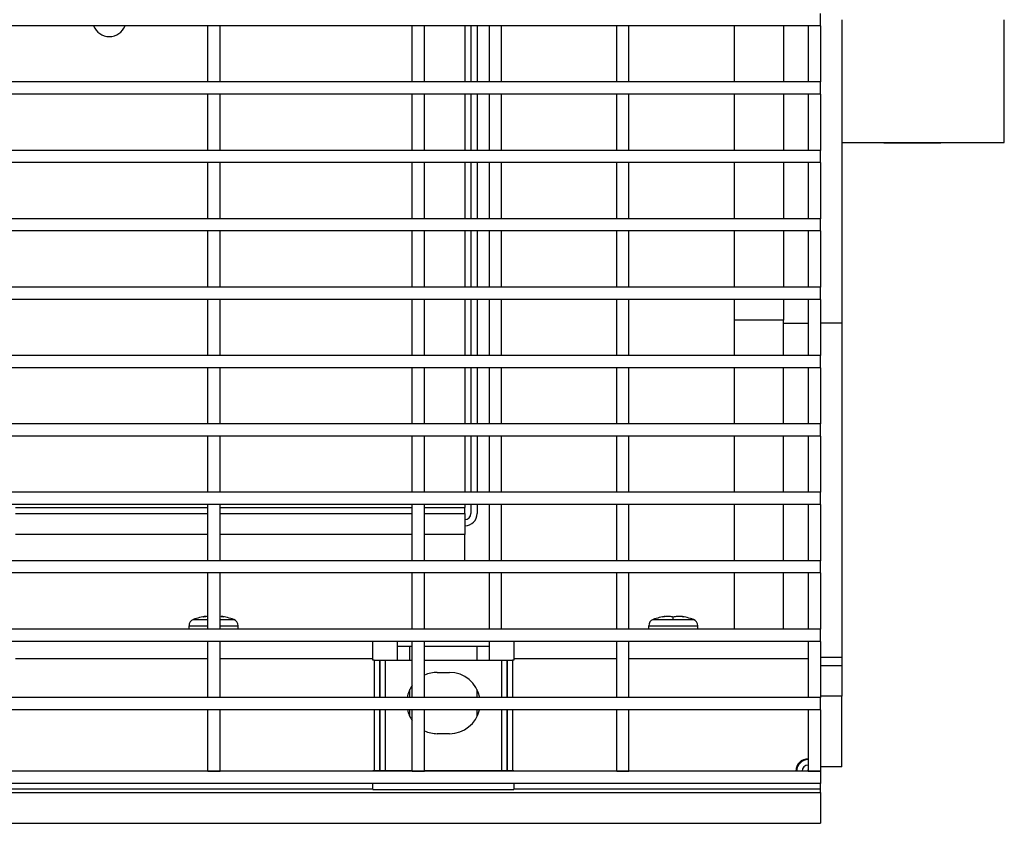
# Model space of a CAD drawing. Units: millimetres. Extents: x 126 to 4202, y 71 to 2740.
# Drawn here: x 2125 to 2286, y 2080 to 2211 of the extents above; entities that cross this region are included whole.
import ezdxf

# ---------------------------------------------------------------- set-up
doc = ezdxf.new("R2010")
doc.units = ezdxf.units.MM
doc.header["$LTSCALE"] = 10

msp = doc.modelspace()

# ---------------------------------------------------------------- linework, layer by layer
at = {"color": 7, "linetype": 'Continuous', "lineweight": 25}
for p, q in [((2255.54, 2210.5), (2255.54, 2212.5)), ((2255.54, 2210.5), (2024.22, 2210.5)), ((2157.61, 2210.5), (2155.61, 2210.5)), ((2155.61, 2201.35), (2155.61, 2210.5)), ((2157.61, 2201.35), (2157.61, 2210.5)), ((2190.96, 2210.5), (2188.96, 2210.5)), ((2188.96, 2201.35), (2188.96, 2210.5)), ((2190.96, 2201.35), (2190.96, 2210.5)), ((2197.54, 2210.5), (2197.54, 2201.35)), ((2198.54, 2210.5), (2198.54, 2201.35)), ((2199.54, 2210.5), (2199.54, 2201.35)), ((2201.54, 2201.35), (2201.54, 2210.5)), ((2203.54, 2201.35), (2203.54, 2210.5)), ((2224.31, 2210.5), (2222.31, 2210.5)), ((2222.31, 2201.35), (2222.31, 2210.5)), ((2224.31, 2201.35), (2224.31, 2210.5)), ((2241.54, 2201.35), (2241.54, 2210.5)), ((2249.54, 2210.5), (2249.54, 2201.35)), ((2255.54, 2210.5), (2253.54, 2210.5)), ((2253.54, 2210.5), (2253.54, 2201.35)), ((2255.54, 2210.5), (2255.54, 2201.35)), ((2259.04, 2211.5), (2259.04, 2162)), ((2285.54, 2191.5), (2285.54, 2211.5)), ((2255.54, 2201.35), (1757.54, 2201.35)), ((2157.61, 2201.35), (2155.61, 2201.35)), ((2190.96, 2201.35), (2188.96, 2201.35)), ((2224.31, 2201.35), (2222.31, 2201.35)), ((2255.54, 2201.35), (2253.54, 2201.35)), ((2255.54, 2199.35), (2255.54, 2201.35)), ((2255.54, 2199.35), (1757.54, 2199.35)), ((2157.61, 2199.35), (2155.61, 2199.35)), ((2155.61, 2190.2), (2155.61, 2199.35)), ((2157.61, 2190.2), (2157.61, 2199.35)), ((2190.96, 2199.35), (2188.96, 2199.35)), ((2188.96, 2190.2), (2188.96, 2199.35)), ((2190.96, 2190.2), (2190.96, 2199.35)), ((2197.54, 2199.35), (2197.54, 2190.2)), ((2198.54, 2199.35), (2198.54, 2190.2)), ((2199.54, 2199.35), (2199.54, 2190.2)), ((2201.54, 2190.2), (2201.54, 2199.35)), ((2203.54, 2190.2), (2203.54, 2199.35)), ((2224.31, 2199.35), (2222.31, 2199.35)), ((2222.31, 2190.2), (2222.31, 2199.35)), ((2224.31, 2190.2), (2224.31, 2199.35)), ((2241.54, 2190.2), (2241.54, 2199.35)), ((2249.54, 2199.35), (2249.54, 2190.2)), ((2255.54, 2199.35), (2253.54, 2199.35)), ((2253.54, 2199.35), (2253.54, 2190.2)), ((2255.54, 2199.35), (2255.54, 2190.2)), ((2259.04, 2191.5), (2285.54, 2191.5)), ((2265.89, 2191.4), (2265.89, 2191.5)), ((2265.89, 2191.4), (2275.19, 2191.4)), ((2275.19, 2191.4), (2275.19, 2191.5)), ((2255.54, 2190.2), (1757.54, 2190.2)), ((2157.61, 2190.2), (2155.61, 2190.2)), ((2190.96, 2190.2), (2188.96, 2190.2)), ((2224.31, 2190.2), (2222.31, 2190.2)), ((2255.54, 2190.2), (2253.54, 2190.2)), ((2255.54, 2188.2), (2255.54, 2190.2)), ((2255.54, 2188.2), (1757.54, 2188.2)), ((2157.61, 2188.2), (2155.61, 2188.2)), ((2155.61, 2179.05), (2155.61, 2188.2)), ((2157.61, 2179.05), (2157.61, 2188.2)), ((2190.96, 2188.2), (2188.96, 2188.2)), ((2188.96, 2179.05), (2188.96, 2188.2)), ((2190.96, 2179.05), (2190.96, 2188.2)), ((2197.54, 2188.2), (2197.54, 2179.05)), ((2198.54, 2188.2), (2198.54, 2179.05)), ((2199.54, 2188.2), (2199.54, 2179.05)), ((2201.54, 2179.05), (2201.54, 2188.2)), ((2203.54, 2179.05), (2203.54, 2188.2)), ((2224.31, 2188.2), (2222.31, 2188.2)), ((2222.31, 2179.05), (2222.31, 2188.2)), ((2224.31, 2179.05), (2224.31, 2188.2)), ((2241.54, 2179.05), (2241.54, 2188.2)), ((2249.54, 2188.2), (2249.54, 2179.05)), ((2255.54, 2188.2), (2253.54, 2188.2)), ((2253.54, 2188.2), (2253.54, 2179.05)), ((2255.54, 2188.2), (2255.54, 2179.05)), ((2255.54, 2179.05), (1757.54, 2179.05)), ((2157.61, 2179.05), (2155.61, 2179.05)), ((2190.96, 2179.05), (2188.96, 2179.05)), ((2224.31, 2179.05), (2222.31, 2179.05)), ((2255.54, 2179.05), (2253.54, 2179.05)), ((2255.54, 2177.05), (2255.54, 2179.05)), ((2255.54, 2177.05), (1757.54, 2177.05)), ((2157.61, 2177.05), (2155.61, 2177.05)), ((2155.61, 2167.9), (2155.61, 2177.05)), ((2157.61, 2167.9), (2157.61, 2177.05)), ((2190.96, 2177.05), (2188.96, 2177.05)), ((2188.96, 2167.9), (2188.96, 2177.05)), ((2190.96, 2167.9), (2190.96, 2177.05)), ((2197.54, 2177.05), (2197.54, 2167.9)), ((2198.54, 2177.05), (2198.54, 2167.9)), ((2199.54, 2177.05), (2199.54, 2167.9)), ((2201.54, 2167.9), (2201.54, 2177.05)), ((2203.54, 2167.9), (2203.54, 2177.05)), ((2224.31, 2177.05), (2222.31, 2177.05)), ((2222.31, 2167.9), (2222.31, 2177.05)), ((2224.31, 2167.9), (2224.31, 2177.05)), ((2241.54, 2167.9), (2241.54, 2177.05)), ((2249.54, 2177.05), (2249.54, 2167.9)), ((2255.54, 2177.05), (2253.54, 2177.05)), ((2253.54, 2177.05), (2253.54, 2167.9)), ((2255.54, 2177.05), (2255.54, 2167.9)), ((2255.54, 2167.9), (1757.54, 2167.9)), ((2157.61, 2167.9), (2155.61, 2167.9)), ((2190.96, 2167.9), (2188.96, 2167.9)), ((2224.31, 2167.9), (2222.31, 2167.9)), ((2255.54, 2167.9), (2253.54, 2167.9)), ((2255.54, 2165.9), (2255.54, 2167.9)), ((2255.54, 2165.9), (1757.54, 2165.9)), ((2157.61, 2165.9), (2155.61, 2165.9)), ((2155.61, 2156.75), (2155.61, 2165.9)), ((2157.61, 2156.75), (2157.61, 2165.9)), ((2190.96, 2165.9), (2188.96, 2165.9)), ((2188.96, 2156.75), (2188.96, 2165.9)), ((2190.96, 2156.75), (2190.96, 2165.9)), ((2197.54, 2165.9), (2197.54, 2156.75)), ((2198.54, 2165.9), (2198.54, 2156.75)), ((2199.54, 2165.9), (2199.54, 2156.75)), ((2201.54, 2156.75), (2201.54, 2165.9)), ((2203.54, 2156.75), (2203.54, 2165.9)), ((2224.31, 2165.9), (2222.31, 2165.9)), ((2222.31, 2156.75), (2222.31, 2165.9)), ((2224.31, 2156.75), (2224.31, 2165.9)), ((2241.54, 2156.75), (2241.54, 2165.9)), ((2249.54, 2165.9), (2249.54, 2162.5)), ((2255.54, 2165.9), (2253.54, 2165.9)), ((2253.54, 2165.9), (2253.54, 2156.75)), ((2255.54, 2165.9), (2255.54, 2156.75)), ((2249.54, 2162.5), (2241.54, 2162.5)), ((2249.54, 2156.75), (2249.54, 2162.5)), ((2249.54, 2162.01), (2253.54, 2162.01)), ((2259.04, 2162), (2255.54, 2162)), ((2259.04, 2162), (2259.04, 2107.5)), ((2255.54, 2156.75), (1757.54, 2156.75)), ((2157.61, 2156.75), (2155.61, 2156.75)), ((2190.96, 2156.75), (2188.96, 2156.75)), ((2224.31, 2156.75), (2222.31, 2156.75)), ((2255.54, 2156.75), (2253.54, 2156.75)), ((2255.54, 2154.75), (2255.54, 2156.75)), ((2255.54, 2154.75), (1757.54, 2154.75)), ((2157.61, 2154.75), (2155.61, 2154.75)), ((2155.61, 2145.6), (2155.61, 2154.75)), ((2157.61, 2145.6), (2157.61, 2154.75)), ((2190.96, 2154.75), (2188.96, 2154.75)), ((2188.96, 2145.6), (2188.96, 2154.75)), ((2190.96, 2145.6), (2190.96, 2154.75)), ((2197.54, 2154.75), (2197.54, 2145.6)), ((2198.54, 2154.75), (2198.54, 2145.6)), ((2199.54, 2154.75), (2199.54, 2145.6)), ((2201.54, 2145.6), (2201.54, 2154.75)), ((2203.54, 2145.6), (2203.54, 2154.75)), ((2224.31, 2154.75), (2222.31, 2154.75)), ((2222.31, 2145.6), (2222.31, 2154.75)), ((2224.31, 2145.6), (2224.31, 2154.75)), ((2241.54, 2145.6), (2241.54, 2154.75)), ((2249.54, 2145.6), (2249.54, 2154.75)), ((2255.54, 2154.75), (2253.54, 2154.75)), ((2253.54, 2154.75), (2253.54, 2145.6)), ((2255.54, 2154.75), (2255.54, 2145.6)), ((2255.54, 2145.6), (1757.54, 2145.6)), ((2157.61, 2145.6), (2155.61, 2145.6)), ((2190.96, 2145.6), (2188.96, 2145.6)), ((2224.31, 2145.6), (2222.31, 2145.6)), ((2255.54, 2145.6), (2253.54, 2145.6)), ((2255.54, 2143.6), (2255.54, 2145.6)), ((2255.54, 2143.6), (1757.54, 2143.6)), ((2157.61, 2143.6), (2155.61, 2143.6)), ((2155.61, 2134.45), (2155.61, 2143.6)), ((2157.61, 2134.45), (2157.61, 2143.6)), ((2190.96, 2143.6), (2188.96, 2143.6)), ((2188.96, 2134.45), (2188.96, 2143.6)), ((2190.96, 2134.45), (2190.96, 2143.6)), ((2197.54, 2143.6), (2197.54, 2134.45)), ((2198.54, 2143.6), (2198.54, 2134.45)), ((2199.54, 2143.6), (2199.54, 2134.45)), ((2201.54, 2134.45), (2201.54, 2143.6)), ((2203.54, 2134.45), (2203.54, 2143.6)), ((2224.31, 2143.6), (2222.31, 2143.6)), ((2222.31, 2134.45), (2222.31, 2143.6)), ((2224.31, 2134.45), (2224.31, 2143.6)), ((2241.54, 2134.45), (2241.54, 2143.6)), ((2249.54, 2134.45), (2249.54, 2143.6)), ((2255.54, 2143.6), (2253.54, 2143.6)), ((2253.54, 2143.6), (2253.54, 2134.45)), ((2255.54, 2143.6), (2255.54, 2134.45)), ((2255.54, 2134.45), (1757.54, 2134.45)), ((2157.61, 2134.45), (2155.61, 2134.45)), ((2190.96, 2134.45), (2188.96, 2134.45)), ((2224.31, 2134.45), (2222.31, 2134.45)), ((2255.54, 2134.45), (2253.54, 2134.45)), ((2255.54, 2132.45), (2255.54, 2134.45)), ((2255.54, 2132.45), (1757.54, 2132.45)), ((2124.26, 2132), (2155.61, 2132)), ((2157.61, 2132.45), (2155.61, 2132.45)), ((2155.61, 2123.3), (2155.61, 2132.45)), ((2157.61, 2123.3), (2157.61, 2132.45)), ((2157.61, 2132), (2188.96, 2132)), ((2190.96, 2132.45), (2188.96, 2132.45)), ((2188.96, 2123.3), (2188.96, 2132.45)), ((2190.96, 2123.3), (2190.96, 2132.45)), ((2190.96, 2132), (2197.54, 2132)), ((2197.54, 2132.45), (2197.54, 2132)), ((2197.54, 2131), (2197.54, 2132)), ((2198.54, 2132.45), (2198.54, 2131)), ((2199.54, 2132.45), (2199.54, 2131)), ((2201.54, 2123.3), (2201.54, 2132.45)), ((2203.54, 2123.3), (2203.54, 2132.45)), ((2224.31, 2132.45), (2222.31, 2132.45)), ((2222.31, 2123.3), (2222.31, 2132.45)), ((2224.31, 2123.3), (2224.31, 2132.45)), ((2241.54, 2123.3), (2241.54, 2132.45)), ((2249.54, 2123.3), (2249.54, 2132.45)), ((2255.54, 2132.45), (2253.54, 2132.45)), ((2253.54, 2132.45), (2253.54, 2123.3)), ((2255.54, 2132.45), (2255.54, 2123.3)), ((2124.26, 2131), (2155.61, 2131)), ((2157.61, 2131), (2188.96, 2131)), ((2190.96, 2131), (2197.54, 2131)), ((2197.54, 2131), (2197.54, 2127.58)), ((2155.61, 2127.58), (2124.26, 2127.58)), ((2188.96, 2127.58), (2157.61, 2127.58)), ((2197.54, 2127.58), (2190.96, 2127.58)), ((2197.54, 2123.3), (2197.54, 2127.58)), ((2255.54, 2123.3), (1757.54, 2123.3)), ((2157.61, 2123.3), (2155.61, 2123.3)), ((2190.96, 2123.3), (2188.96, 2123.3)), ((2224.31, 2123.3), (2222.31, 2123.3)), ((2255.54, 2123.3), (2253.54, 2123.3)), ((2255.54, 2121.3), (2255.54, 2123.3)), ((2255.54, 2121.3), (1757.54, 2121.3)), ((2157.61, 2121.3), (2155.61, 2121.3)), ((2155.61, 2112.15), (2155.61, 2121.3)), ((2157.61, 2112.15), (2157.61, 2121.3)), ((2190.96, 2121.3), (2188.96, 2121.3)), ((2188.96, 2112.15), (2188.96, 2121.3)), ((2190.96, 2112.15), (2190.96, 2121.3)), ((2201.54, 2112.15), (2201.54, 2121.3)), ((2203.54, 2112.15), (2203.54, 2121.3)), ((2224.31, 2121.3), (2222.31, 2121.3)), ((2222.31, 2112.15), (2222.31, 2121.3)), ((2224.31, 2112.15), (2224.31, 2121.3)), ((2241.54, 2112.15), (2241.54, 2121.3)), ((2249.54, 2112.15), (2249.54, 2121.3)), ((2255.54, 2121.3), (2253.54, 2121.3)), ((2253.54, 2121.3), (2253.54, 2112.15)), ((2255.54, 2121.3), (2255.54, 2112.15)), ((2155.3, 2114.17), (2155.3, 2114.22)), ((2157.78, 2114.17), (2157.78, 2114.22)), ((2230.3, 2114.17), (2230.3, 2114.22)), ((2231.54, 2113.71), (2231.54, 2114.1)), ((2232.78, 2114.17), (2232.78, 2114.22)), ((2152.54, 2112.15), (2152.54, 2112.7)), ((2152.54, 2112.7), (2155.61, 2112.7)), ((2153.24, 2113.71), (2155.61, 2113.71)), ((2157.61, 2113.71), (2159.84, 2113.71)), ((2157.61, 2112.7), (2160.54, 2112.7)), ((2160.54, 2112.15), (2160.54, 2112.7)), ((2227.54, 2112.7), (2235.54, 2112.7)), ((2227.54, 2112.15), (2227.54, 2112.7)), ((2228.24, 2113.71), (2231.54, 2113.71)), ((2231.54, 2113.71), (2234.84, 2113.71)), ((2235.54, 2112.15), (2235.54, 2112.7)), ((2255.54, 2112.15), (1757.54, 2112.15)), ((2157.61, 2112.15), (2155.61, 2112.15)), ((2190.96, 2112.15), (2188.96, 2112.15)), ((2224.31, 2112.15), (2222.31, 2112.15)), ((2255.54, 2112.15), (2253.54, 2112.15)), ((2255.54, 2110.15), (2255.54, 2112.15)), ((2255.54, 2110.15), (1757.54, 2110.15)), ((2157.61, 2110.15), (2155.61, 2110.15)), ((2155.61, 2101), (2155.61, 2110.15)), ((2157.61, 2101), (2157.61, 2110.15)), ((2182.54, 2107.3), (2182.54, 2110.15)), ((2186.54, 2107.1), (2186.54, 2110.15)), ((2188.96, 2109.3), (2186.54, 2109.3)), ((2188.54, 2107.1), (2188.54, 2109.3)), ((2190.96, 2110.15), (2188.96, 2110.15)), ((2188.96, 2101), (2188.96, 2110.15)), ((2190.96, 2101), (2190.96, 2110.15)), ((2201.54, 2109.3), (2190.96, 2109.3)), ((2199.54, 2107.1), (2199.54, 2109.3)), ((2201.54, 2107.1), (2201.54, 2110.15)), ((2205.54, 2110.15), (2205.54, 2107.3)), ((2224.31, 2110.15), (2222.31, 2110.15)), ((2222.31, 2101), (2222.31, 2110.15)), ((2224.31, 2101), (2224.31, 2110.15)), ((2255.54, 2110.15), (2253.54, 2110.15)), ((2253.54, 2110.15), (2253.54, 2101)), ((2255.54, 2110.15), (2255.54, 2101)), ((2259.04, 2107.5), (2255.54, 2107.5)), ((2259.04, 2107.5), (2259.04, 2106.24)), ((2155.61, 2107.3), (2124.26, 2107.3)), ((2182.54, 2107.3), (2157.61, 2107.3)), ((2182.54, 2107.1), (2182.54, 2107.3)), ((2182.75, 2107.1), (2182.54, 2107.1)), ((2182.75, 2107.1), (2183.62, 2107.1)), ((2182.75, 2107.1), (2182.75, 2101)), ((2183.62, 2107.1), (2183.67, 2107.1)), ((2183.62, 2107.1), (2183.62, 2101)), ((2183.67, 2107.1), (2184.54, 2107.1)), ((2183.67, 2107.1), (2183.67, 2101)), ((2184.54, 2107.1), (2188.96, 2107.1)), ((2184.54, 2107.1), (2184.54, 2101)), ((2190.96, 2107.1), (2203.54, 2107.1)), ((2203.54, 2107.1), (2204.41, 2107.1)), ((2203.54, 2107.1), (2203.54, 2101)), ((2204.41, 2107.1), (2204.46, 2107.1)), ((2204.41, 2107.1), (2204.41, 2101)), ((2204.46, 2107.1), (2205.33, 2107.1)), ((2204.46, 2107.1), (2204.46, 2101)), ((2205.54, 2107.1), (2205.33, 2107.1)), ((2205.33, 2107.1), (2205.33, 2101)), ((2205.54, 2107.3), (2205.54, 2107.1)), ((2222.31, 2107.3), (2205.54, 2107.3)), ((2253.54, 2107.3), (2224.31, 2107.3)), ((2255.54, 2106.24), (2259.04, 2106.24)), ((2259.04, 2106.24), (2259.04, 2101.24)), ((2193.04, 2105.1), (2195.04, 2105.1)), ((2255.54, 2101), (1757.54, 2101)), ((2157.61, 2101), (2155.61, 2101)), ((2188.54, 2101), (2188.54, 2102.28)), ((2190.96, 2101), (2188.96, 2101)), ((2199.54, 2101), (2199.54, 2102.28)), ((2224.31, 2101), (2222.31, 2101)), ((2255.54, 2101), (2253.54, 2101)), ((2259.04, 2101.24), (2255.54, 2101.24)), ((2255.54, 2099), (2255.54, 2101)), ((2259.04, 2089.7), (2259.04, 2101.24)), ((2255.54, 2099), (1757.54, 2099)), ((2157.61, 2099), (2155.61, 2099)), ((2155.61, 2089), (2155.61, 2099)), ((2157.61, 2089), (2157.61, 2099)), ((2182.75, 2099), (2182.75, 2089.1)), ((2183.62, 2099), (2183.62, 2089.1)), ((2183.67, 2099), (2183.67, 2089.1)), ((2184.54, 2099), (2184.54, 2089.1)), ((2188.54, 2097.92), (2188.54, 2099)), ((2190.96, 2099), (2188.96, 2099)), ((2188.96, 2089), (2188.96, 2099)), ((2190.96, 2089), (2190.96, 2099)), ((2199.54, 2097.92), (2199.54, 2099)), ((2203.54, 2099), (2203.54, 2089.1)), ((2204.41, 2099), (2204.41, 2089.1)), ((2204.46, 2099), (2204.46, 2089.1)), ((2205.33, 2099), (2205.33, 2089.1)), ((2224.31, 2099), (2222.31, 2099)), ((2222.31, 2089), (2222.31, 2099)), ((2224.31, 2089), (2224.31, 2099)), ((2255.54, 2099), (2253.54, 2099)), ((2253.54, 2099), (2253.54, 2089)), ((2255.54, 2099), (2255.54, 2089)), ((2195.04, 2095.1), (2193.04, 2095.1)), ((2259.04, 2089.7), (2255.54, 2089.7)), ((2255.54, 2089), (1757.54, 2089)), ((2155.61, 2089), (2157.61, 2089)), ((2182.54, 2089.1), (2182.75, 2089.1)), ((2182.54, 2089), (2182.54, 2089.1)), ((2182.75, 2089.1), (2183.62, 2089.1)), ((2183.62, 2089.1), (2183.67, 2089.1)), ((2183.67, 2089.1), (2184.54, 2089.1)), ((2184.54, 2089.1), (2188.96, 2089.1)), ((2188.96, 2089), (2190.96, 2089)), ((2190.96, 2089.1), (2203.54, 2089.1)), ((2203.54, 2089.1), (2204.41, 2089.1)), ((2204.41, 2089.1), (2204.46, 2089.1)), ((2204.46, 2089.1), (2205.33, 2089.1)), ((2205.33, 2089.1), (2205.54, 2089.1)), ((2205.54, 2089.1), (2205.54, 2089)), ((2222.31, 2089), (2224.31, 2089)), ((2253.54, 2089), (2255.54, 2089)), ((2255.54, 2089), (2255.54, 2087)), ((2255.54, 2087), (1757.54, 2087)), ((2182.54, 2086.04), (2182.54, 2087)), ((2205.54, 2087), (2205.54, 2086.04)), ((2255.54, 2086.04), (2255.54, 2087)), ((1757.54, 2085.49), (2255.54, 2085.49)), ((2182.54, 2086.04), (1830.54, 2086.04)), ((2182.54, 2086), (2182.54, 2086.04)), ((2182.54, 2086), (2205.54, 2086)), ((2205.54, 2086.04), (2205.54, 2086)), ((2255.54, 2086.04), (2205.54, 2086.04)), ((2255.54, 2085.49), (2255.54, 2086.04)), ((2255.54, 2085.49), (2255.54, 2080.49)), ((1757.54, 2080.49), (2255.54, 2080.49))]:
    msp.add_line(p, q, dxfattribs=at)
for centre, radius, start, end in [((2139.54, 2211.5), 2.75, 201.3237, 338.6763), ((2197.54, 2131), 2, 270, 0), ((2197.54, 2131), 1, 270, 0), ((2156.54, 2104.8), 9.5, 97.5278, 110.3085), ((2155.54, 2112.41), 1.82, 97.7043, 112.5579), ((2156.44, 2104.86), 9.38, 95.0561, 99.8316), ((2156.54, 2104.8), 9.5, 69.6915, 82.4722), ((2157.54, 2112.41), 1.82, 67.4421, 82.2957), ((2156.64, 2104.86), 9.38, 80.1683, 82.9868), ((2231.54, 2104.8), 9.5, 97.5278, 110.3085), ((2230.54, 2112.41), 1.82, 97.7043, 112.5579), ((2231.44, 2104.86), 9.38, 93.2017, 99.8316), ((2230.6, 2110.97), 3.26, 73.2376, 84.3871), ((2232.48, 2110.97), 3.26, 95.6129, 106.7624), ((2231.64, 2104.86), 9.38, 80.1684, 86.7983), ((2231.54, 2104.8), 9.5, 69.6915, 82.4722), ((2232.54, 2112.41), 1.82, 67.4421, 82.2957), ((2153.62, 2112.7), 1.08, 110.3085, 180), ((2159.46, 2112.7), 1.08, 0, 69.6915), ((2228.62, 2112.7), 1.08, 110.3085, 180), ((2234.46, 2112.7), 1.08, 0, 69.6915), ((2193.04, 2100.1), 5, 90, 114.5193), ((2195.04, 2100.1), 5, 10.2752, 90), ((2193.04, 2100.1), 5, 144.5874, 169.7248), ((2193.04, 2100.1), 5, 192.8044, 215.4126), ((2195.04, 2100.1), 5, 270, 347.1956), ((2193.04, 2100.1), 5, 245.4807, 270), ((2253.54, 2089), 2, 90, 180), ((2253.54, 2089), 1.87, 90, 180), ((2253.54, 2089), 0.991, 90, 180), ((2253.54, 2089), 0.125, 90, 180)]:
    msp.add_arc(centre, radius, start, end, dxfattribs=at)

doc.saveas('drawing.dxf')
